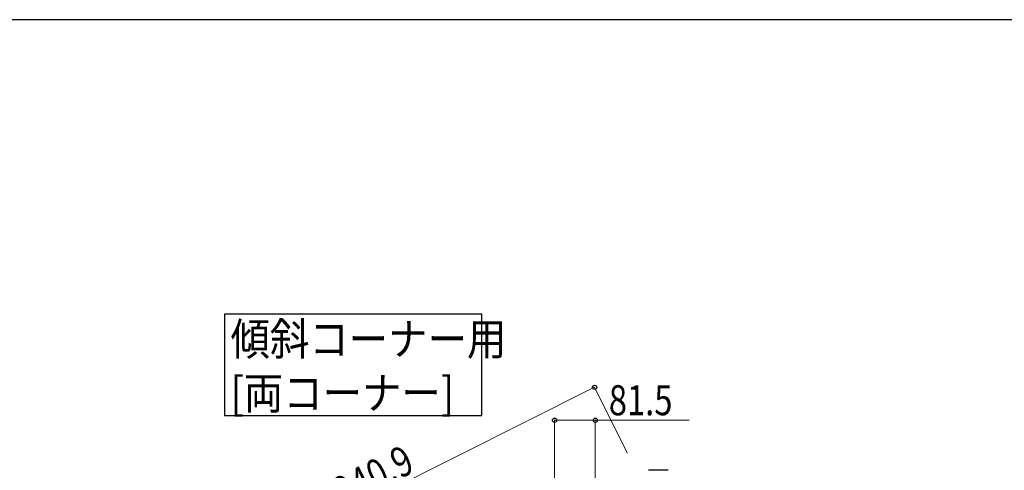
# Model space of a CAD drawing. Units: millimetres. Extents: x 0 to 8280, y 0 to 5795.
# Drawn here: x 2219 to 4188, y 4845 to 5745 of the extents above; entities that cross this region are included whole.
import ezdxf

# ---------------------------------------------------------------- set-up
doc = ezdxf.new("R2010")
doc.units = ezdxf.units.MM
for name, color, linetype, lineweight in [('YKK_A1', 4, 'Continuous', 30), ('YKK_D', 6, 'Continuous', 13), ('YKK_ZWAK', 7, 'Continuous', 30)]:
    doc.layers.add(name, color=color, linetype=linetype, lineweight=lineweight)
doc.styles.add('text-b', font='extslim2.shx', dxfattribs={"width": 0.8, "bigfont": 'extfont2.shx'})

msp = doc.modelspace()

# ---------------------------------------------------------------- linework, layer by layer
at = {"layer": 'YKK_A1', "linetype": 'Continuous', "ltscale": 0.5}
msp.add_line((3515.6, 4845), (3476.6, 4845), dxfattribs=at)
at = {"layer": 'YKK_A1', "linetype": 'Continuous'}
msp.add_lwpolyline([(2628.6, 5156.7), (2628.6, 4954.1), (3143.1, 4954.1), (3143.1, 5156.7), (2628.6, 5156.7)], dxfattribs=at)
at = {"layer": 'YKK_D'}
for p, q in [((2527.1, 4589.9), (3368.6, 5010.7)), ((3434.3, 4879.3), (3368.1, 5011.6)), ((3288.6, 4770.3), (3288.6, 4946)), ((3288.6, 4945), (3370.1, 4945)), ((3370.1, 4811), (3370.1, 4946)), ((3370.1, 4945), (3557.5, 4945))]:
    msp.add_line(p, q, dxfattribs=at)
at = {"layer": 'YKK_D', "linetype": 'ByBlock', "lineweight": -2}
for centre in [(3368.6, 5010.7), (3288.6, 4945), (3370.1, 4945)]:
    msp.add_circle(centre, 4.25, dxfattribs=at)
at = {"layer": 'YKK_ZWAK'}
msp.add_line((8100, 5745), (300, 5745), dxfattribs=at)

# ---------------------------------------------------------------- texts
at = {"layer": 'YKK_A1', "style": 'text-b', "width": 0.89291}
for s, p in [('傾斜コーナー用', (2640.6, 5074.9)), ('[両コーナー]', (2640.6, 4967.1))]:
    msp.add_text(s, height=64.68, dxfattribs=at).set_placement(p)
at = {"layer": 'YKK_D', "style": 'text-b', "width": 0.8}
msp.add_text('81.5', height=60, dxfattribs=at).set_placement((3397.1, 4955))
msp.add_text('940.9', height=60, rotation=26.57, dxfattribs=at).set_placement((2866.3, 4770.7))

doc.saveas('drawing.dxf')
